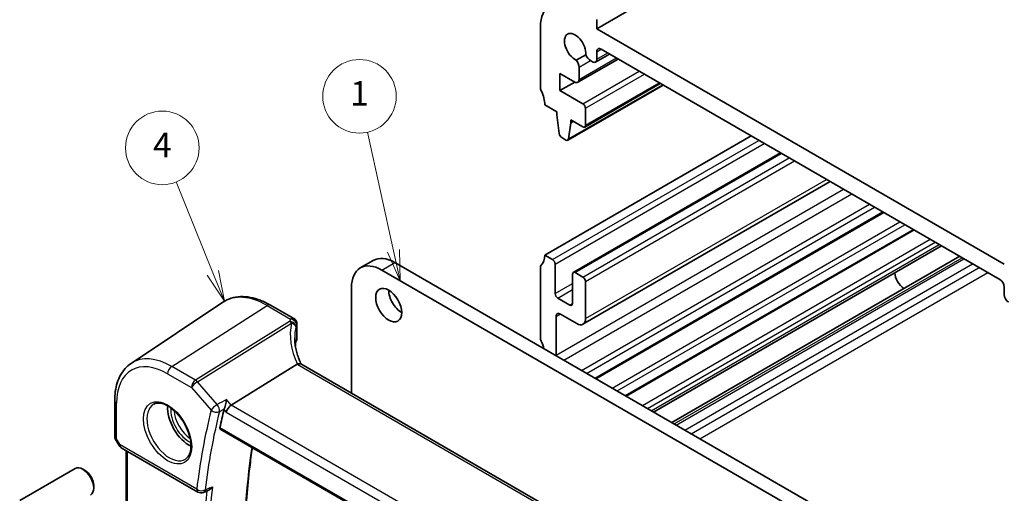
# Model space of a CAD drawing. Units: millimetres. Extents: x 14 to 2205, y 8 to 430.
# Drawn here: x 208 to 288, y 137 to 176 of the extents above; entities that cross this region are included whole.
import ezdxf

# ---------------------------------------------------------------- set-up
doc = ezdxf.new("R2010")
doc.units = ezdxf.units.MM
doc.layers.add('Symbol (TK)', color=100, linetype='Continuous', lineweight=18, true_color=0x00ff3f)
doc.layers.add('Visible (ISO)', color=7, linetype='Continuous', lineweight=35)
doc.layers.add('Visible Narrow (ISO)', color=7, linetype='Continuous', lineweight=25)
doc.styles.add('Note Text (TK2)', font='txt')

# ---------------------------------------------------------------- blocks, each defined once
blk = doc.blocks.new('バルーン1')
at = {"layer": 'Symbol (TK)', "color": 100, "true_color": 0x00ff40}
for p, q in [((223.532, 155.126), (220.533, 162.54)), ((223.532, 155.126), (224.469, 152.809)), ((224.469, 152.809), (223.995, 155.314)), ((223.068, 154.939), (224.469, 152.809))]:
    blk.add_line(p, q, dxfattribs=at)
at = {"layer": 'Symbol (TK)'}
blk.add_circle((219.41, 165.314), 3, dxfattribs=at)
at = {"layer": 'Symbol (TK)', "color": 7, "insert": (219.41, 165.297), "char_height": 2, "attachment_point": 5, "style": 'Note Text (TK2)'}
blk.add_mtext('4', dxfattribs=at)
blk = doc.blocks.new('バルーン2')
at = {"layer": 'Symbol (TK)', "color": 100, "true_color": 0x00ff40}
for p, q in [((238.268, 156.93), (236.134, 166.599)), ((237.78, 156.822), (238.807, 154.489)), ((238.268, 156.93), (238.807, 154.489)), ((238.807, 154.489), (238.756, 157.038))]:
    blk.add_line(p, q, dxfattribs=at)
at = {"layer": 'Symbol (TK)'}
blk.add_circle((235.49, 169.52), 3, dxfattribs=at)
at = {"layer": 'Symbol (TK)', "color": 7, "insert": (235.49, 169.497), "char_height": 2, "attachment_point": 5, "style": 'Note Text (TK2)'}
blk.add_mtext('1', dxfattribs=at)

msp = doc.modelspace()

# ---------------------------------------------------------------- linework, layer by layer
at = {"layer": 'Visible (ISO)'}
for p, q in [((254.844, 175.0317), (287.3709, 193.8111)), ((250.2478, 175.1542), (250.2478, 170.2552)), ((254.844, 175.0317), (254.844, 175.7666)), ((288.078, 155.844), (254.844, 175.0317)), ((253.9401, 172.9097), (253.1738, 172.4673)), ((254.7404, 172.3094), (255.877, 172.9656)), ((254.844, 172.5383), (254.844, 173.1538)), ((255.1975, 173.3579), (287.7244, 154.5785)), ((253.2935, 170.6573), (256.5843, 172.5572)), ((253.3971, 170.8862), (253.3971, 171.8832)), ((254.3343, 172.4243), (254.4904, 172.3342)), ((251.8388, 169.9896), (251.8388, 171.3776)), ((251.8388, 171.3776), (253.0435, 170.682)), ((251.8388, 169.9896), (253.0408, 170.6836)), ((252.4778, 165.9367), (260.2646, 170.4324)), ((253.8626, 167.0152), (260.023, 170.5719)), ((253.7126, 168.9077), (251.8388, 169.9896)), ((250.6013, 168.8263), (251.5913, 168.2548)), ((251.5913, 168.2548), (251.5913, 168.0098)), ((251.5913, 168.0098), (251.7763, 166.4786)), ((253.9247, 167.1525), (253.9247, 168.5403)), ((252.5376, 166.0391), (252.7226, 167.3567)), ((252.7226, 167.3567), (252.7226, 167.6016)), ((252.7226, 167.6016), (253.7126, 167.0301)), ((252.7226, 167.3567), (252.9348, 167.4791)), ((250.6013, 156.5789), (267.4304, 166.2952)), ((251.9861, 166.1489), (252.3278, 165.9516)), ((252.9262, 155.1649), (269.8175, 164.9171)), ((253.7176, 150.9364), (273.8752, 162.5744)), ((254.7692, 146.4975), (278.2451, 160.0514)), ((257.244, 145.0687), (280.72, 158.6225)), ((259.4711, 143.7828), (282.9471, 157.3367)), ((235.5577, 155.5275), (236.6184, 156.1399)), ((238.3684, 155.9665), (276.2693, 134.0844)), ((250.6013, 156.5789), (251.2377, 156.2115)), ((251.4498, 155.8441), (251.4498, 153.4354)), ((260.9648, 142.9205), (284.4407, 156.4743)), ((275.2086, 133.472), (237.3077, 155.3542)), ((250.2478, 149.8428), (250.2478, 155.5583)), ((252.8641, 152.6189), (252.8641, 155.0276)), ((253.0762, 155.15), (253.7126, 154.7826)), ((253.9247, 154.4152), (253.9247, 151.3942)), ((234.8328, 153.9253), (234.8328, 145.3106)), ((288.078, 153.9661), (288.078, 153.3506)), ((216.8629, 147.7463), (224.3424, 152.7298)), ((251.662, 153.068), (252.6519, 152.4964)), ((228.2239, 152.4992), (230.1358, 151.3954)), ((251.5205, 151.5575), (251.5205, 148.4264)), ((253.2176, 150.9859), (251.8741, 151.7616)), ((230.3858, 150.9624), (230.3858, 149.7345)), ((230.2591, 149.325), (230.2591, 149.1597)), ((230.4038, 147.6767), (225.0349, 144.3318)), ((258.9326, 131.3966), (230.6991, 147.6972)), ((215.5262, 144.6975), (215.5262, 141.7568)), ((224.1361, 142.38), (253.1667, 125.6192)), ((215.5693, 141.5961), (215.8841, 141.0508)), ((216.0671, 140.8678), (222.3172, 137.2593)), ((216.4742, 126.4173), (216.4742, 140.6328)), ((207.7782, 136.5643), (212.3045, 139.1776)), ((213.1247, 139.0029), (212.9295, 139.1156)), ((213.8134, 137.8101), (213.8134, 137.5847)), ((222.7664, 137.2337), (223.2035, 137.4236))]:
    msp.add_line(p, q, dxfattribs=at)
for centre, start, end in [((229.8858, 150.9624), 359.99999, 59.99999), ((216.3171, 141.3008), 209.999993, 239.99999), ((222.5672, 137.6923), 239.99999, 293.47736)]:
    msp.add_arc(centre, 0.5, start, end, dxfattribs=at)
for centre, major_axis, ratio, start_param, end_param in [((253.0762, 173.5212), (-2, 3.4641), 0.5773503, 5.4977871, 7.0685835), ((253.0762, 173.5212), (-0.6148, 1.0648), 0.5773503, 3.8144849, 8.7518857), ((254.3343, 172.955), (0.325, -0.5629), 0.5773503, 4.4670555, 5.4977871), ((255.1975, 172.9497), (-0.25, 0.433), 0.5773503, 5.4977359, 7.0685835), ((252.9375, 172.1486), (-0.325, 0.5629), 0.5773503, 3.9269908, 4.9577224), ((254.4904, 172.7424), (0.25, -0.433), 0.5773503, 5.4977871, 7.0685835), ((250.6013, 170.0511), (0.25, -0.433), 0.5773503, 3.9269908, 4.5704919), ((253.0435, 171.0903), (0.25, -0.433), 0.5773503, 5.4977871, 7.0685835), ((249.1871, 169.6428), (1, -1.7321), 0.5773503, 0.7853982, 1.4288993), ((253.7126, 168.6628), (-0.15, 0.2598), 0.5773503, 3.9269908, 5.4977871), ((253.7126, 167.275), (0.15, -0.2598), 0.5773503, 5.4977871, 7.0685835), ((251.9861, 166.3939), (0.15, -0.2598), 0.5773503, 4.0758808, 5.4977871), ((252.3278, 166.1966), (0.15, -0.2598), 0.5773503, 5.4977871, 6.9196935), ((237.3077, 152.4964), (-1.75, 3.0311), 0.5773503, 5.4977869, 7.0685833), ((238.3684, 153.1088), (-1.75, 3.0311), 0.5773503, 5.4977869, 6.2831853), ((249.1871, 157.3954), (1, -1.7321), 0.5773503, 0.141897, 0.7853982), ((251.2377, 155.9665), (0.15, -0.2598), 0.5773503, 0.7853982, 2.3561945), ((250.6013, 155.3542), (-0.25, 0.433), 0.5773503, 0.141897, 0.7853981), ((253.0762, 154.9051), (-0.15, 0.2598), 0.5773503, 5.4977871, 7.0685835), ((279.9462, 154.7418), (-0.57, 0.9873), 0.5773503, 0.8564793, 2.2851217), ((253.7126, 154.5377), (0.15, -0.2598), 0.5773503, 0.7853982, 2.3561945), ((287.7244, 154.1702), (0.25, -0.433), 0.5773503, 0.7853982, 2.3561945), ((238.9341, 153.1088), (0.75, -1.299), 0.5773503, 3.9269906, 5.4977871), ((251.662, 153.3129), (0.15, -0.2598), 0.5773503, 3.9269908, 5.4977871), ((252.6519, 152.7414), (0.15, -0.2598), 0.5773503, 5.4977871, 7.0685835), ((288.4315, 153.1465), (0.25, -0.433), 0.5773503, 3.9269908, 5.4977871), ((251.8741, 151.3533), (-0.25, 0.433), 0.5773503, 5.4977871, 7.0685835), ((253.2176, 151.8024), (0.5, -0.866), 0.5773503, 5.4977871, 7.0685835), ((235.2058, 149.0323), (4.9979, 0.2395), 0.6067282, 2.8559526, 2.9663729), ((229.8858, 149.7193), (-0.4998, -0.024), 0.6067282, 2.8559526, 3.1125231), ((250.6013, 149.6387), (-0.25, 0.433), 0.5773503, 0.7853982, 1.4288993), ((249.1871, 149.2304), (-1, 1.7321), 0.5773503, 4.2316872, 4.570492), ((251.8741, 148.2222), (0.25, -0.433), 0.5773503, 3.9269908, 4.0577618), ((231.1306, 146.8707), (-0.7529, 0.7857), 0.3799393, 6.1097759, 6.2035873), ((221.6099, 143.1067), (-1.25, 2.1651), 0.5773503, 0.7064786, 2.435114), ((274.9612, 100.0569), (-36.8429, 63.8138), 0.5773503, 0.5376669, 0.566231), ((224.9701, 143.9829), (-0.322, -0.3899), 0.4311661, 4.0517887, 5.5702251), ((212.9295, 138.095), (-0.625, 1.0825), 0.5773503, 3.1415927, 6.2831853), ((213.1247, 138.2077), (-0.487, 0.8435), 0.5773503, 3.9269908, 5.4977871)]:
    msp.add_ellipse(centre, major_axis=major_axis, ratio=ratio, start_param=start_param, end_param=end_param, dxfattribs=at)
msp.add_ellipse((237.8734, 152.4964), major_axis=(-0.75, 1.299), ratio=0.5773503, dxfattribs=at)
for points, knots in [([(228.2239, 152.4992), (227.9524, 152.656), (227.6783, 152.7884), (227.1303, 152.9998), (226.8563, 153.0787), (226.314, 153.178), (226.0456, 153.1984), (225.5222, 153.1755), (225.2671, 153.1321), (224.7822, 152.9793), (224.5526, 152.8699), (224.3424, 152.7298)], [4.71238898, 4.71238898, 4.71238898, 4.71238898, 4.87688193, 4.87688193, 5.04137488, 5.04137488, 5.20586783, 5.20586783, 5.37036078, 5.37036078, 5.53485373, 5.53485373, 5.53485373, 5.53485373]), ([(230.7387, 147.6743), (230.6736, 147.8078), (230.6142, 147.9421), (230.5016, 148.225), (230.4498, 148.3737), (230.361, 148.6701), (230.3239, 148.8177), (230.2647, 149.1106), (230.2425, 149.2558), (230.2131, 149.5424), (230.2058, 149.6837), (230.2058, 149.8225)], [-1.36690726, -1.36690726, -1.36690726, -1.36690726, -1.2810528, -1.2810528, -1.18630294, -1.18630294, -1.09155308, -1.09155308, -0.99680322, -0.99680322, -0.90205336, -0.90205336, -0.90205336, -0.90205336]), ([(215.5262, 144.6975), (215.5262, 144.9593), (215.5432, 145.2137), (215.6123, 145.7031), (215.6644, 145.9381), (215.8052, 146.3836), (215.8939, 146.5942), (216.1087, 146.9849), (216.2348, 147.165), (216.5233, 147.4867), (216.6856, 147.6281), (216.8629, 147.7463)], [6.28318531, 6.28318531, 6.28318531, 6.28318531, 6.43285162, 6.43285162, 6.58251794, 6.58251794, 6.73218425, 6.73218425, 6.88185057, 6.88185057, 7.03151688, 7.03151688, 7.03151688, 7.03151688]), ([(230.6991, 147.6972), (230.6696, 147.7142), (230.633, 147.7228), (230.5453, 147.7226), (230.4944, 147.7126), (230.4405, 147.694)], [0.033060287, 0.033060287, 0.033060287, 0.033060287, 0.04808479, 0.04808479, 0.064224349, 0.064224349, 0.064224349, 0.064224349]), ([(224.6338, 144.7949), (224.6337, 144.7937), (224.6336, 144.7925), (224.6265, 144.7245), (224.6167, 144.6519), (224.5923, 144.5052), (224.5779, 144.4305), (224.5465, 144.291), (224.5298, 144.2255), (224.4976, 144.1167), (224.4828, 144.0722), (224.4676, 144.0337)], [-0.000434907, -0.000434907, -0.000434907, -0.000434907, 0, 0, 0.024350322, 0.024350322, 0.04735547, 0.04735547, 0.067476321, 0.067476321, 0.083176262, 0.083176262, 0.083176262, 0.083176262]), ([(218.7206, 144.4174), (218.8623, 144.4913), (219.0326, 144.5214), (219.3975, 144.4791), (219.5827, 144.4213), (219.9585, 144.2305), (220.1482, 144.101), (220.5176, 143.7804), (220.6972, 143.589), (221.0269, 143.1627), (221.1766, 142.9276), (221.4296, 142.4384), (221.5326, 142.1846), (221.6813, 141.6862), (221.7271, 141.4418), (221.759, 140.9897), (221.7455, 140.782), (221.6661, 140.4224), (221.6001, 140.2716), (221.4534, 140.0687), (221.3814, 140.0006), (221.3004, 139.9491)], [0.8100932, 0.8100932, 0.8100932, 0.8100932, 1.1904791, 1.1904791, 1.510467, 1.510467, 1.8174308, 1.8174308, 2.1258693, 2.1258693, 2.4363316, 2.4363316, 2.7472264, 2.7472264, 3.05679, 3.05679, 3.3640183, 3.3640183, 3.6737771, 3.6737771, 3.9022954, 3.9022954, 3.9022954, 3.9022954]), ([(224.1361, 142.38), (224.1356, 142.3803), (224.1351, 142.3806), (224.1191, 142.3904), (224.1075, 142.4064), (224.0972, 142.4483), (224.0981, 142.4738), (224.1038, 142.5001)], [0.022327685, 0.022327685, 0.022327685, 0.022327685, 0.022668069, 0.022668069, 0.034154793, 0.034154793, 0.045291951, 0.045291951, 0.045291951, 0.045291951]), ([(215.5693, 141.5961), (215.5639, 141.6055), (215.5588, 141.6153), (215.5497, 141.6358), (215.5455, 141.6464), (215.5385, 141.668), (215.5355, 141.6791), (215.5308, 141.7015), (215.529, 141.7127), (215.5267, 141.735), (215.5262, 141.746), (215.5262, 141.7568)], [-0.95531662, -0.95531662, -0.95531662, -0.95531662, -0.92133291, -0.92133291, -0.8873492, -0.8873492, -0.85336548, -0.85336548, -0.81938177, -0.81938177, -0.78539806, -0.78539806, -0.78539806, -0.78539806]), ([(227.2956, 118.4907), (226.9824, 120.3398), (226.7308, 122.1685), (226.353, 125.7721), (226.2266, 127.547), (226.1001, 131.0297), (226.0998, 132.7374), (226.2254, 136.0733), (226.3512, 137.7014), (226.603, 139.8178), (226.6736, 140.3467), (226.7514, 140.8701)], [6.06967291, 6.06967291, 6.06967291, 6.06967291, 6.15500311, 6.15500311, 6.24034794, 6.24034794, 6.32569277, 6.32569277, 6.4110376, 6.4110376, 6.43984266, 6.43984266, 6.43984266, 6.43984266]), ([(223.2035, 137.4236), (223.2455, 137.4418), (223.2872, 137.4678), (223.3891, 137.5487), (223.4466, 137.6125), (223.4944, 137.6845), (223.4951, 137.6856), (223.4958, 137.6866)], [-0.041906531, -0.041906531, -0.041906531, -0.041906531, -0.025836704, -0.025836704, 0, 0, 0.000383656, 0.000383656, 0.000383656, 0.000383656])]:
    msp.add_open_spline(points, degree=3, knots=knots, dxfattribs=at)
msp.add_open_spline([(224.4676, 144.0337), (224.4593, 144.0125), (224.4528, 143.9922), (224.4481, 143.9732)], degree=3, dxfattribs=at)
at = {"layer": 'Visible Narrow (ISO)'}
for p, q in [((254.844, 173.1538), (255.1975, 173.3579)), ((254.844, 172.5383), (255.7305, 173.0502)), ((253.3971, 170.8862), (256.4379, 172.6418)), ((253.3971, 171.8832), (254.3343, 172.4243)), ((253.7126, 168.9077), (258.309, 171.5615)), ((253.9247, 168.5403), (258.7333, 171.3165)), ((252.5376, 166.0391), (260.2058, 170.4663)), ((253.9247, 167.1525), (259.9351, 170.6226)), ((251.2377, 156.2115), (268.0668, 165.9278)), ((251.4498, 155.8441), (268.4911, 165.6828)), ((253.0762, 155.15), (269.9053, 164.8663)), ((253.7126, 154.7826), (270.5417, 164.4989)), ((253.9247, 154.4152), (270.966, 164.254)), ((253.9247, 151.3942), (273.5823, 162.7435)), ((251.5205, 148.4264), (274.9504, 161.9536)), ((252.156, 148.0062), (275.632, 161.5601)), ((253.6008, 147.1721), (277.0767, 160.726)), ((254.0097, 146.936), (277.4856, 160.4898)), ((254.6813, 146.5483), (278.1572, 160.1021)), ((256.088, 145.7361), (279.5639, 159.2899)), ((256.4969, 145.5), (279.9729, 159.0538)), ((257.1562, 145.1194), (280.6321, 158.6732)), ((258.5629, 144.3072), (282.0388, 157.8611)), ((258.9718, 144.0711), (282.4478, 157.625)), ((259.2808, 143.8928), (282.7567, 157.4466)), ((237.3077, 155.3542), (238.3684, 155.9665)), ((261.1552, 142.8106), (284.6311, 156.3644)), ((261.3113, 142.7204), (284.7872, 156.2743)), ((262.0184, 142.3122), (285.4943, 155.866)), ((262.5514, 142.0044), (286.0274, 155.5583)), ((263.2585, 141.5962), (286.7344, 155.1501)), ((251.4498, 153.4354), (252.8641, 154.2519)), ((251.662, 153.068), (252.8641, 153.762)), ((252.6519, 152.4964), (252.8641, 152.6189)), ((220.1772, 147.5018), (227.9554, 152.4632)), ((227.9554, 152.4632), (229.8673, 151.3594)), ((229.7955, 151.1688), (222.1144, 146.3834)), ((222.2723, 146.2492), (229.9534, 151.0346)), ((251.5205, 151.5575), (251.8741, 151.7616)), ((230.3694, 150.8891), (230.3694, 149.6569)), ((222.1144, 146.3834), (220.1772, 147.5018)), ((230.4038, 147.6767), (258.741, 131.3162)), ((219.8422, 146.9007), (221.7793, 145.7822)), ((223.8835, 144.3887), (222.2723, 146.2492)), ((221.7793, 145.7822), (223.3905, 143.9218)), ((225.0349, 144.3318), (224.6338, 144.7949)), ((215.6726, 141.6005), (215.6726, 144.4934)), ((224.4481, 143.9732), (224.6165, 143.7787)), ((224.6165, 143.7787), (253.0679, 127.3523)), ((253.5033, 127.8955), (225.0349, 144.3318)), ((253.1461, 125.7325), (224.1038, 142.5001)), ((215.9635, 141.0967), (215.6726, 141.6005)), ((222.2136, 137.4882), (215.9635, 141.0967)), ((216.562, 126.4034), (216.562, 140.5821))]:
    msp.add_line(p, q, dxfattribs=at)
for centre, major_axis, ratio, start_param, end_param in [((227.9554, 146.7703), (-3.4862, 6.0383), 0.5773503, 5.4977869, 6.3202517), ((227.9739, 152.0662), (0.25, 0.433), 0.5773502, 0, 0.8377581), ((235.3452, 148.6836), (-4.7412, 3.7167), 0.7500175, 0.3328148, 1.0010907), ((229.814, 150.7718), (0.4751, -0.1559), 0.7744964, 0.2576245, 1.8573989), ((229.814, 150.7718), (0.2644, -0.4244), 0.5391686, 1.8741173, 2.3371179), ((229.8858, 150.9624), (0.25, 0.433), 0.5773502, 0, 0.8377581), ((229.8858, 150.9624), (0.46, -0.196), 0.7628643, 0.3262181, 1.9234221), ((229.814, 150.7718), (0.4865, -0.1154), 0.5823521, 0.19958, 1.4203286), ((235.2058, 148.4208), (-4.142, 3.7716), 0.742557, 0.395847, 0.5945452), ((229.8858, 150.9624), (0.5, 0), 0.5773504, 6.0266148, 6.2831853), ((220.1772, 142.2795), (-3.198, 5.539), 0.5773503, 5.4977869, 6.3202517), ((219.8422, 142.0861), (-2.9483, 5.1066), 0.5773503, 5.4977869, 7.0685833), ((220.1957, 147.1048), (-0.25, -0.433), 0.5773502, 3.9793508, 5.4977872), ((222.1329, 145.9864), (-0.25, -0.433), 0.5773502, 3.9793508, 5.4977872), ((222.1329, 145.9864), (0.378, 0.3273), 0.2581987, 0.9826339, 2.5010704), ((222.1329, 145.9864), (-0.2644, 0.4244), 0.5391686, 5.0157099, 5.4787105), ((216.0262, 144.6975), (-0.5, 0), 0.5773504, 0, 0.7853983), ((219.9787, 142.1649), (1.2903, -2.2348), 0.5773503, 3.1168974, 6.3078805), ((221.6099, 143.1067), (1.074, -1.8601), 0.5773503, 3.8431043, 5.5816737), ((221.7464, 143.1855), (-0.974, 1.687), 0.5773503, 0.8308439, 2.3107488), ((274.254, 99.6487), (37.1064, -64.2701), 0.5773503, 3.6784253, 3.7980077), ((274.5891, 99.8421), (-36.8567, 63.8377), 0.5773503, 0.5368327, 0.656415), ((223.7441, 144.1259), (-0.378, -0.3273), 0.2581987, 4.1242266, 5.642663), ((223.7441, 144.1259), (0.4849, -0.1221), 0.7016423, 4.0862271, 5.6046636), ((223.7441, 144.1259), (-0.238, 0.4397), 0.5246745, 3.6946942, 5.0482024), ((216.0262, 141.8047), (0.4991, 0.062), 0.4760398, 3.0825753, 3.8679736), ((216.0262, 141.8047), (-0.4573, -0.2078), 0.1340326, 0.0130574, 0.6285371), ((216.3171, 141.3008), (-0.433, -0.25), 0.00001, 6.2761243, 6.892998), ((216.3171, 141.3008), (-0.25, -0.433), 0.5773502, 5.4977872, 6.2831853), ((277.9943, 101.8081), (36.7305, -63.6191), 0.5773503, 3.7683273, 4.1397382), ((222.5672, 137.6923), (-0.4964, 0.0596), 0.6468165, 0.8587647, 2.3772011), ((222.5672, 137.6923), (-0.25, -0.433), 0.5773502, 5.4977872, 6.2831853), ((274.9612, 100.0569), (36.9853, -64.0604), 0.5773503, 3.8054811, 4.049303), ((222.5672, 137.6923), (0.1992, -0.4586), 0.6010908, 0, 0.7214289), ((275.1622, 100.173), (-36.8355, 63.8009), 0.5773503, 0.6573047, 0.9134912)]:
    msp.add_ellipse(centre, major_axis=major_axis, ratio=ratio, start_param=start_param, end_param=end_param, dxfattribs=at)
msp.add_ellipse((219.8422, 142.0861), major_axis=(-1.3902, 2.4079), ratio=0.5773503, dxfattribs=at)
for points in [[(229.8673, 151.3594), (229.8403, 151.2961), (229.8164, 151.2326), (229.7955, 151.1688)], [(230.3041, 150.7148), (230.3232, 150.7731), (230.3449, 150.8313), (230.3694, 150.8891)], [(224.4676, 144.0337), (224.466, 144.0328), (224.4643, 144.0319), (224.4626, 144.031)], [(223.2864, 137.5956), (223.3562, 137.6259), (223.426, 137.6563), (223.4958, 137.6866)]]:
    msp.add_open_spline(points, degree=3, dxfattribs=at)
for points, knots in [([(224.6338, 144.7949), (224.3908, 144.6633), (224.1477, 144.5318), (223.9047, 144.4002), (223.8976, 144.3964), (223.8905, 144.3926), (223.8835, 144.3887)], [1.10511723, 1.10511723, 1.10511723, 1.10511723, 1.20251173, 1.20251173, 1.20251173, 1.20534338, 1.20534338, 1.20534338, 1.20534338]), ([(224.0678, 143.8174), (224.0748, 143.8212), (224.0819, 143.825), (224.089, 143.8288), (224.2135, 143.8962), (224.338, 143.9636), (224.4626, 144.031)], [-1.205343375, -1.205343375, -1.205343375, -1.205343375, -1.202511726, -1.202511726, -1.202511726, -1.1526076, -1.1526076, -1.1526076, -1.1526076]), ([(223.2864, 137.5956), (223.2305, 137.5713), (223.1746, 137.547), (223.1187, 137.5227), (223.0454, 137.4908), (222.9721, 137.4589), (222.8988, 137.4271)], [1.03549668363, 1.03549668363, 1.03549668363, 1.03549668363, 1.03571335983, 1.03571335983, 1.03571335983, 1.03599760752, 1.03599760752, 1.03599760752, 1.03599760752])]:
    msp.add_open_spline(points, degree=3, knots=knots, dxfattribs=at)

# ---------------------------------------------------------------- block references
at = {"layer": 'Symbol (TK)'}
for name in ['バルーン2', 'バルーン1']:
    msp.add_blockref(name, (0, 0), dxfattribs=at)

doc.saveas('drawing.dxf')
